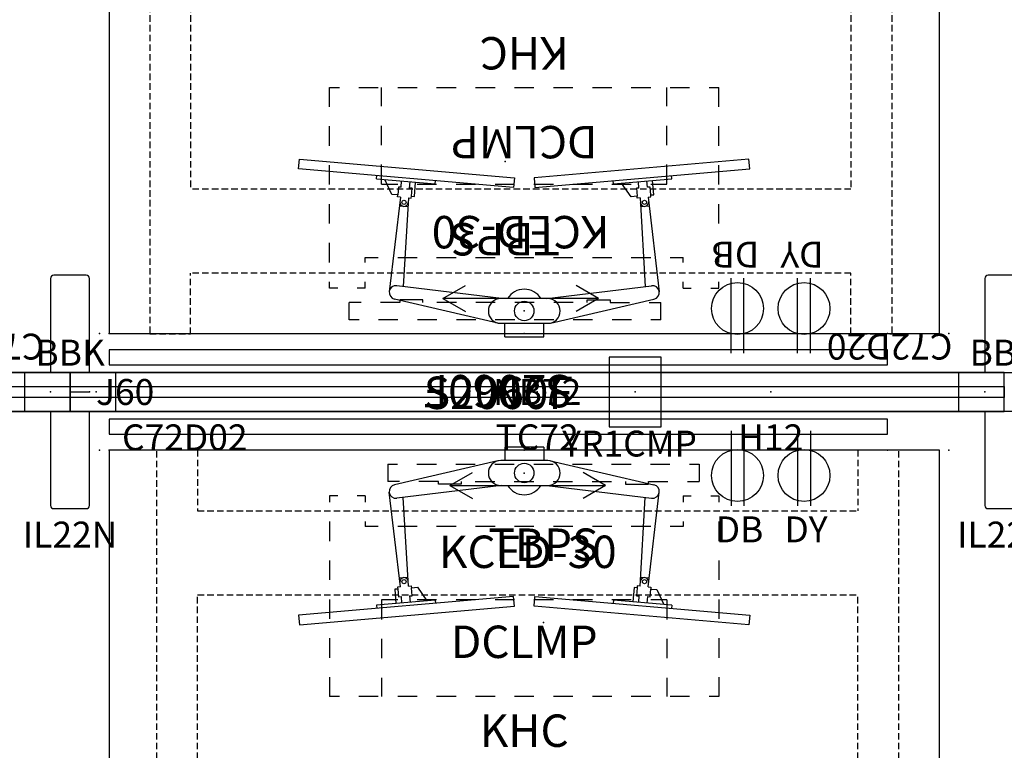
# Model space of a CAD drawing. Units: inches. Extents: x -7 to 242, y 1 to 149.
# Drawn here: x 88 to 163, y 42 to 99 of the extents above; entities that cross this region are included whole.
import ezdxf
from ezdxf.enums import TextEntityAlignment as Align

# ---------------------------------------------------------------- set-up
doc = ezdxf.new("R2010")
doc.units = ezdxf.units.IN
doc.header["$MEASUREMENT"] = 0
doc.linetypes.add('DASHED', pattern=[0.75, 0.5, -0.25])
for name, color, linetype in [('A-FURN', 7, 'Continuous'), ('AFUEL-2D', 5, 'Continuous'), ('AFUEL-2D-TX', 5, 'Continuous'), ('AFUFU-2D-AC-AR', 7, 'Continuous'), ('AFUFU-2D-AC-AR-TX', 7, 'Continuous'), ('AFUFU-2D-PB', 5, 'Continuous'), ('AFUFU-2D-PB-CV', 3, 'Continuous'), ('AFUFU-2D-PB-CV-TX', 3, 'Continuous'), ('AFUFU-2D-PB-LG', 3, 'Continuous'), ('AFUFU-2D-PB-LG-TX', 3, 'Continuous'), ('AFUFU-2D-PB-TX', 5, 'Continuous'), ('AFUFU-2D-SC', 1, 'Continuous'), ('AFUFU-2D-SC-TX', 1, 'Continuous'), ('AFUFU-2D-TB', 2, 'Continuous'), ('AFUFU-2D-TB-BS', 2, 'Continuous'), ('AFUFU-2D-TB-BS-TX', 7, 'Continuous'), ('AFUFU-2D-TB-TX', 2, 'Continuous')]:
    doc.layers.add(name, color=color, linetype=linetype)
doc.styles.get("Standard").update_dxf_attribs({"font": 'arial.ttf'})

# ---------------------------------------------------------------- blocks, each defined once
blk = doc.blocks.new('P_YNB72')
at = {"layer": 'AFUFU-2D-PB'}
for p, q in [((0, 1.5), (0, -1.5)), ((72, 1.5), (0, 1.5)), ((72, -1.5), (72, 1.5)), ((0, -1.5), (72, -1.5))]:
    blk.add_line(p, q, dxfattribs=at)
for p in [(0, 0), (1.5, 0), (36, 0), (70.5, 0), (72, 0)]:
    blk.add_point(p, dxfattribs=at)
at = {"layer": 'AFUFU-2D-PB-TX'}
blk.add_attdef('CAPTG', text='', height=2, dxfattribs=at).set_placement((36, 0), align=Align.MIDDLE_CENTER)
at = {"layer": 'AFUFU-2D-PB-TX', "flags": 1}
for tag in ['CAPPN', 'CAPMG', 'CAPMC', 'CAPQT', 'CAPDH', 'CAPGC']:
    blk.add_attdef(tag, (0, 0), '', height=0.001, dxfattribs=at)
blk = doc.blocks.new('P_YNBTC72')
at = {"layer": 'AFUFU-2D-PB'}
for p, q in [((0, 0.415), (0, -0.415)), ((0, 0.415), (72, 0.415)), ((72, 0.415), (72, -0.415)), ((72, -0.415), (0, -0.415))]:
    blk.add_line(p, q, dxfattribs=at)
for p in [(0, 0), (72, 0)]:
    blk.add_point(p, dxfattribs=at)
at = {"layer": 'AFUFU-2D-PB-TX', "flags": 1}
for tag in ['CAPPN', 'CAPMG', 'CAPMC', 'CAPQT', 'CAPDH', 'CAPGC']:
    blk.add_attdef(tag, (0, 0), '', height=0.001, dxfattribs=at)
at = {"layer": 'AFUFU-2D-PB-TX'}
blk.add_attdef('CAPTG', text='', height=2, dxfattribs=at).set_placement((36, -2.5), align=Align.TOP_CENTER)
blk = doc.blocks.new('P_YNBBK')
at = {"layer": 'AFUFU-2D-PB'}
blk.add_point((0, 0), dxfattribs=at)
at = {"layer": 'AFUFU-2D-PB-TX'}
blk.add_attdef('CAPTG', text='', height=2, dxfattribs=at).set_placement((0, 1.408), align=Align.BOTTOM_CENTER)
at = {"layer": 'AFUFU-2D-PB-TX', "flags": 1}
for tag in ['CAPPN', 'CAPMG', 'CAPMC', 'CAPQT', 'CAPDH', 'CAPGC']:
    blk.add_attdef(tag, (0, 0), '', height=0.001, dxfattribs=at)
blk = doc.blocks.new('P_YNC72D2000')
at = {"layer": 'AFUFU-2D-PB-CV'}
blk.add_line((72, -1.5), (0, -1.5), dxfattribs=at)
for p in [(0, 0), (17.9995, 0), (72, 0), (15.4365, -1.5), (20.5625, -1.5)]:
    blk.add_point(p, dxfattribs=at)
at = {"layer": 'AFUFU-2D-PB-CV-TX', "flags": 1}
for tag in ['CAPPN', 'CAPMG', 'CAPMC', 'CAPQT', 'CAPDH', 'CAPGC']:
    blk.add_attdef(tag, (0, 0), '', height=0.001, dxfattribs=at)
at = {"layer": 'AFUFU-2D-PB-CV-TX'}
blk.add_attdef('CAPTG', text='', height=2, dxfattribs=at).set_placement((4, -2.5), align=Align.TOP_LEFT)
blk = doc.blocks.new('P_YNC72D0200')
at = {"layer": 'AFUFU-2D-PB-CV'}
blk.add_line((72, -1.5), (0, -1.5), dxfattribs=at)
for p in [(0, 0), (54.0005, 0), (72, 0), (51.4375, -1.5), (56.5635, -1.5)]:
    blk.add_point(p, dxfattribs=at)
at = {"layer": 'AFUFU-2D-PB-CV-TX', "flags": 1}
for tag in ['CAPPN', 'CAPMG', 'CAPMC', 'CAPQT', 'CAPDH', 'CAPGC']:
    blk.add_attdef(tag, (0, 0), '', height=0.001, dxfattribs=at)
at = {"layer": 'AFUFU-2D-PB-CV-TX'}
blk.add_attdef('CAPTG', text='', height=2, dxfattribs=at).set_placement((4, -2.5), align=Align.TOP_LEFT)
blk = doc.blocks.new('P_YNRJE60')
at = {"layer": 'AFUEL-2D'}
blk.add_line((0, 0), (1.5, 0), dxfattribs=at)
blk.add_point((0, 0), dxfattribs=at)
at = {"layer": 'AFUEL-2D-TX'}
blk.add_attdef('CAPTG', text='', height=2, dxfattribs=at).set_placement((2, 0), align=Align.MIDDLE_LEFT)
at = {"layer": 'AFUEL-2D-TX', "flags": 1}
for tag in ['CAPPN', 'CAPMG', 'CAPMC', 'CAPQT', 'CAPDH', 'CAPGC']:
    blk.add_attdef(tag, (0, 0), '', height=0.001, dxfattribs=at)
blk = doc.blocks.new('P_YNRXDB')
at = {"layer": 'AFUEL-2D'}
for p, q in [((-0.5, -1.5), (-0.5, -7.281)), ((0.5, -1.5), (0.5, -7.281))]:
    blk.add_line(p, q, dxfattribs=at)
blk.add_circle((0, -4.938), 2, dxfattribs=at)
blk.add_point((0, 0), dxfattribs=at)
at = {"layer": 'AFUEL-2D-TX', "flags": 1}
for tag in ['CAPPN', 'CAPMG', 'CAPMC', 'CAPQT', 'CAPDH', 'CAPGC']:
    blk.add_attdef(tag, (0, 0), '', height=0.001, dxfattribs=at)
at = {"layer": 'AFUEL-2D-TX'}
blk.add_attdef('CAPTG', text='', height=2, rotation=0, dxfattribs=at).set_placement((0.156, -10.098), align=Align.CENTER)
blk = doc.blocks.new('P_YNRXDY')
at = {"layer": 'AFUEL-2D'}
for p, q in [((-0.5, -1.5), (-0.5, -7.281)), ((0.5, -1.5), (0.5, -7.281))]:
    blk.add_line(p, q, dxfattribs=at)
blk.add_circle((0, -4.938), 2, dxfattribs=at)
blk.add_point((0, 0), dxfattribs=at)
at = {"layer": 'AFUEL-2D-TX', "flags": 1}
for tag in ['CAPPN', 'CAPMG', 'CAPMC', 'CAPQT', 'CAPDH', 'CAPGC']:
    blk.add_attdef(tag, (0, 0), '', height=0.001, dxfattribs=at)
at = {"layer": 'AFUEL-2D-TX'}
blk.add_attdef('CAPTG', text='', height=2, rotation=0, dxfattribs=at).set_placement((0.156, -10.098), align=Align.CENTER)
blk = doc.blocks.new('P_YNREH12')
at = {"layer": 'AFUEL-2D'}
for p in [(-2.563, 1.5), (2.563, 1.5), (0, 0), (-2.563, -1.5), (2.563, -1.5)]:
    blk.add_point(p, dxfattribs=at)
at = {"layer": 'AFUEL-2D-TX', "flags": 1}
for tag in ['CAPPN', 'CAPMG', 'CAPMC', 'CAPQT', 'CAPDH', 'CAPGC']:
    blk.add_attdef(tag, (0, 0), '', height=0.001, dxfattribs=at)
at = {"layer": 'AFUEL-2D-TX'}
blk.add_attdef('CAPTG', text='', height=2, dxfattribs=at).set_placement((0, -2.5), align=Align.TOP_CENTER)
blk = doc.blocks.new('P_YNRXDA')
at = {"layer": 'AFUEL-2D'}
for p, q in [((-0.5, -1.5), (-0.5, -7.281)), ((0.5, -1.5), (0.5, -7.281))]:
    blk.add_line(p, q, dxfattribs=at)
blk.add_circle((0, -4.938), 2, dxfattribs=at)
blk.add_point((0, 0), dxfattribs=at)
at = {"layer": 'AFUEL-2D-TX', "flags": 1}
for tag in ['CAPPN', 'CAPMG', 'CAPMC', 'CAPQT', 'CAPDH', 'CAPGC']:
    blk.add_attdef(tag, (0, 0), '', height=0.001, dxfattribs=at)
at = {"layer": 'AFUEL-2D-TX'}
blk.add_attdef('CAPTG', text='', height=2, rotation=0, dxfattribs=at).set_placement((0.156, -10.098), align=Align.CENTER)
blk = doc.blocks.new('P_YNRXDX')
at = {"layer": 'AFUEL-2D'}
for p, q in [((-0.5, -1.5), (-0.5, -7.281)), ((0.5, -1.5), (0.5, -7.281))]:
    blk.add_line(p, q, dxfattribs=at)
blk.add_circle((0, -4.938), 2, dxfattribs=at)
blk.add_point((0, 0), dxfattribs=at)
at = {"layer": 'AFUEL-2D-TX', "flags": 1}
for tag in ['CAPPN', 'CAPMG', 'CAPMC', 'CAPQT', 'CAPDH', 'CAPGC']:
    blk.add_attdef(tag, (0, 0), '', height=0.001, dxfattribs=at)
at = {"layer": 'AFUEL-2D-TX'}
blk.add_attdef('CAPTG', text='', height=2, rotation=0, dxfattribs=at).set_placement((0.156, -10.098), align=Align.CENTER)
blk = doc.blocks.new('P_YNSCILF22N')
at = {"layer": 'AFUFU-2D-PB-LG'}
for p, q in [((-1.5, 8.75), (-1.5, 1.5)), ((1.25, 9), (-1.25, 9)), ((1.5, 1.5), (1.5, 8.75)), ((-3.5, 1.5), (3.5, 1.5)), ((-3.5, -1.5), (-3.5, 1.5)), ((3.5, 1.5), (3.5, -1.5)), ((3.5, -1.5), (-3.5, -1.5)), ((-1.5, -1.5), (-1.5, -8.75)), ((1.5, -8.75), (1.5, -1.5)), ((-1.25, -9), (1.25, -9))]:
    blk.add_line(p, q, dxfattribs=at)
for centre, start, end in [((-1.25, 8.75), 90, 180), ((1.25, 8.75), 0, 90), ((-1.25, -8.75), 180, 270), ((1.25, -8.75), 270, 0)]:
    blk.add_arc(centre, 0.25, start, end, dxfattribs=at)
blk.add_point((0, 0), dxfattribs=at)
at = {"layer": 'AFUFU-2D-PB-LG-TX', "flags": 1}
for tag in ['CAPPN', 'CAPMG', 'CAPMC', 'CAPQT', 'CAPDH', 'CAPGC']:
    blk.add_attdef(tag, (0, 0), '', height=0.001, dxfattribs=at)
at = {"layer": 'AFUFU-2D-PB-LG-TX'}
blk.add_attdef('CAPTG', text='', height=2, dxfattribs=at).set_placement((0, -10), align=Align.TOP_CENTER)
blk = doc.blocks.new('P_SAPMADCLMPK')
at = {"layer": 'AFUFU-2D-AC-AR'}
for p, q in [((1.5, 0.25), (-1.5, 0.25)), ((-1.5, 0.25), (-1.5, -0.797)), ((1.5, 0.25), (1.5, -0.797)), ((-2.027, -0.821), (-9.996, -2.654)), ((1.813, -0.797), (-1.813, -0.797)), ((2.027, -0.821), (9.996, -2.654)), ((-1.754, -2.703), (-9.811, -3.699)), ((-1.813, -2.703), (1.813, -2.703)), ((1.754, -2.703), (9.811, -3.699)), ((-9.547, -10.53), (-10.404, -3.234)), ((-8.924, -10.476), (-9.318, -3.638)), ((8.924, -10.476), (9.318, -3.638)), ((9.547, -10.53), (10.404, -3.234)), ((-9.629, -9.832), (-8.964, -9.773)), ((8.964, -9.773), (9.629, -9.832)), ((-9.547, -10.53), (-9.761, -10.549)), ((-9.761, -10.549), (-9.748, -10.697)), ((-8.924, -10.476), (-8.71, -10.457)), ((-8.71, -10.457), (-8.697, -10.605)), ((-8.697, -10.605), (-8.235, -10.564)), ((-8.644, -11.213), (-8.697, -10.605)), ((-8.235, -10.564), (-7.505, -11.606)), ((8.465, -10.584), (8.369, -11.682)), ((8.697, -10.605), (8.465, -10.584)), ((8.697, -10.605), (8.644, -11.213)), ((8.71, -10.457), (8.697, -10.605)), ((8.924, -10.476), (8.71, -10.457)), ((9.547, -10.53), (9.761, -10.549)), ((9.761, -10.549), (9.748, -10.697)), ((-0.824, -11.273), (-17.385, -12.722)), ((-9.748, -10.697), (-9.98, -10.717)), ((-9.98, -10.717), (-9.884, -11.814)), ((-9.748, -10.697), (-9.695, -11.305)), ((-9.695, -11.305), (-9.495, -11.288)), ((-9.495, -11.288), (-9.453, -11.777)), ((-8.843, -11.23), (-8.644, -11.213)), ((-8.843, -11.23), (-8.8, -11.72)), ((-0.758, -12.02), (-0.824, -11.273)), ((0.758, -12.02), (0.824, -11.273)), ((0.824, -11.273), (17.385, -12.722)), ((8.644, -11.213), (8.843, -11.23)), ((8.843, -11.23), (8.8, -11.72)), ((9.495, -11.288), (9.453, -11.777)), ((9.495, -11.288), (9.695, -11.305)), ((9.695, -11.305), (9.748, -10.697)), ((9.748, -10.697), (10.21, -10.737)), ((10.21, -10.737), (10.748, -11.89)), ((-17.32, -13.469), (-0.758, -12.02)), ((-6.87, -11.551), (-11.383, -11.945)), ((-11.383, -11.945), (-11.361, -12.195)), ((-6.87, -11.551), (-6.848, -11.8)), ((17.32, -13.469), (0.758, -12.02)), ((6.87, -11.551), (6.848, -11.8)), ((11.383, -11.945), (6.87, -11.551)), ((11.383, -11.945), (11.361, -12.195)), ((-17.385, -12.722), (-17.32, -13.469)), ((17.385, -12.722), (17.32, -13.469))]:
    blk.add_line(p, q, dxfattribs=at)
for centre, radius in [((0, -1.75), 0.75), ((-9.268, -10.129), 0.157), ((9.268, -10.129), 0.157)]:
    blk.add_circle(centre, radius, dxfattribs=at)
for centre, radius, start, end in [((-1.813, -1.75), 0.953, 90, 270), ((1.813, -1.75), 0.953, 270, 90), ((-9.877, -3.172), 0.531, 102.95427, 277.04573), ((0, -1.93), 1.5, 211.01974, 328.98026), ((9.877, -3.172), 0.531, 262.95427, 77.04573), ((-9.267, -10.141), 0.324, 6.47757, 183.52243), ((9.267, -10.141), 0.324, 356.47757, 173.52243)]:
    blk.add_arc(centre, radius, start, end, dxfattribs=at)
for p in [(0, 0), (0, -1.75)]:
    blk.add_point(p, dxfattribs=at)
at = {"layer": 'AFUFU-2D-AC-AR-TX', "flags": 1}
for tag in ['CAPPN', 'CAPMG', 'CAPMC', 'CAPQT', 'CAPDH', 'CAPGC']:
    blk.add_attdef(tag, (0, 0), '', height=0.001, dxfattribs=at)
at = {"layer": 'AFUFU-2D-AC-AR-TX'}
blk.add_attdef('CAPTG', text='', height=2.5, dxfattribs=at).set_placement((0, -13.52), align=Align.TOP_CENTER)
blk = doc.blocks.new('P_KHATTDR6429N')
at = {"layer": 'AFUFU-2D-TB'}
for p, q in [((0.729, 0), (0.729, -29)), ((64.729, 0), (0.729, 0)), ((64.729, -29), (64.729, 0)), ((0.729, -29), (64.729, -29))]:
    blk.add_line(p, q, dxfattribs=at)
for p in [(0, 0), (65.458, 0)]:
    blk.add_point(p, dxfattribs=at)
at = {"layer": 'AFUFU-2D-TB-TX', "flags": 1}
for tag in ['CAPPN', 'CAPMG', 'CAPMC', 'CAPQT', 'CAPDH', 'CAPGC']:
    blk.add_attdef(tag, (0, 0), '', height=0.001, dxfattribs=at)
at = {"layer": 'AFUFU-2D-TB-TX'}
blk.add_attdef('CAPTG', text='', height=2.5, dxfattribs=at).set_placement((32.729, -27), align=Align.MIDDLE)
blk = doc.blocks.new('P_TBPS24')
at = {"layer": 'AFUEL-2D'}
for p, q in [((-12, 12.2), (-12, 10.869)), ((-12, 12.2), (-11.25, 12.2)), ((-9.75, 12.2), (-8.25, 12.2)), ((-6.75, 12.2), (-5.25, 12.2)), ((-3.75, 12.2), (-2.25, 12.2)), ((-0.75, 12.2), (0.75, 12.2)), ((2.25, 12.2), (3.75, 12.2)), ((5.25, 12.2), (6.75, 12.2)), ((8.25, 12.2), (9.75, 12.2)), ((11.25, 12.2), (12, 12.2)), ((12, 12.2), (12, 10.869)), ((-11.1, 10.869), (-12, 10.869)), ((-8.1, 10.869), (-9.6, 10.869)), ((-8.1, 10.66), (-8.1, 10.869)), ((-6.332, 10.66), (-8.1, 10.66)), ((-6.332, 10.869), (-6.332, 10.66)), ((-5.25, 10.869), (-3.75, 10.869)), ((-2.25, 10.869), (-0.75, 10.869)), ((0.75, 10.869), (2.25, 10.869)), ((3.75, 10.869), (5.25, 10.869)), ((6.332, 10.869), (6.332, 10.66)), ((6.332, 10.66), (8.1, 10.66)), ((8.1, 10.869), (9.6, 10.869)), ((8.1, 10.66), (8.1, 10.869)), ((11.1, 10.869), (12, 10.869))]:
    blk.add_line(p, q, dxfattribs=at)
blk.add_point((0, 0), dxfattribs=at)
at = {"layer": 'AFUEL-2D-TX'}
blk.add_attdef('CAPTG', text='', height=2.5, dxfattribs=at).set_placement((0, 6), align=Align.MIDDLE_CENTER)
at = {"layer": 'AFUEL-2D-TX', "flags": 1}
for tag in ['CAPPN', 'CAPMG', 'CAPMC', 'CAPQT', 'CAPDH', 'CAPGC']:
    blk.add_attdef(tag, (0, 0), '', height=0.001, dxfattribs=at)
blk = doc.blocks.new('P_YPSB2060F')
at = {"layer": 'AFUFU-2D-SC'}
for p, q in [((60, 2.40625), (0, 2.40625)), ((0, 2.40625), (0, 1.25)), ((60, 1.25), (60, 2.40625)), ((0, 1.25), (60, 1.25))]:
    blk.add_line(p, q, dxfattribs=at)
for p in [(0, 0), (60, 0)]:
    blk.add_point(p, dxfattribs=at)
at = {"layer": 'AFUFU-2D-SC-TX'}
blk.add_attdef('CAPTG', text='', height=2.5, dxfattribs=at).set_placement((30, 2.40625), align=Align.BOTTOM_CENTER)
at = {"layer": 'AFUFU-2D-SC-TX', "flags": 1}
for tag in ['CAPPN', 'CAPMG', 'CAPMC', 'CAPQT', 'CAPDH', 'CAPGC']:
    blk.add_attdef(tag, (0, 0), '', height=0.001, dxfattribs=at)
blk = doc.blocks.new('P_KHC')
at = {"layer": 'AFUFU-2D-TB-BS'}
for p, q in [((-14.375, -3.5), (-15, -3.5)), ((-15, -3.5), (-15, -3.997)), ((-12.25, -3.5), (-12.875, -3.5)), ((-12.25, -3.5), (-12.25, -3.997)), ((12.25, -3.5), (12.875, -3.5)), ((12.25, -3.5), (12.25, -3.997)), ((14.375, -3.5), (15, -3.5)), ((15, -3.5), (15, -3.997)), ((-15, -5.497), (-15, -6.997)), ((-12.25, -5.497), (-12.25, -5.875)), ((-11.25, -5.875), (-12.25, -5.875)), ((-8.25, -5.875), (-9.75, -5.875)), ((-5.25, -5.875), (-6.75, -5.875)), ((-2.25, -5.875), (-3.75, -5.875)), ((0.75, -5.875), (-0.75, -5.875)), ((3.75, -5.875), (2.25, -5.875)), ((6.75, -5.875), (5.25, -5.875)), ((9.75, -5.875), (8.25, -5.875)), ((12.25, -5.875), (11.25, -5.875)), ((12.25, -5.497), (12.25, -5.875)), ((15, -5.497), (15, -6.997)), ((-15, -8.497), (-15, -9.997)), ((15, -8.497), (15, -9.997)), ((-15, -11.497), (-15, -12.997)), ((-11, -11.542), (-11, -13.042)), ((-9.75, -11.542), (-11, -11.542)), ((-6.75, -11.542), (-8.25, -11.542)), ((-3.75, -11.542), (-5.25, -11.542)), ((-0.75, -11.542), (-2.25, -11.542)), ((2.25, -11.542), (0.75, -11.542)), ((5.25, -11.542), (3.75, -11.542)), ((8.25, -11.542), (6.75, -11.542)), ((11, -11.542), (9.75, -11.542)), ((11, -11.542), (11, -13.042)), ((15, -11.497), (15, -12.997)), ((-15, -14.497), (-15, -15.997)), ((-11, -14.542), (-11, -16.042)), ((11, -14.542), (11, -16.042)), ((15, -14.497), (15, -15.997)), ((-15, -17.497), (-15, -18.997)), ((-11, -17.542), (-11, -18.997)), ((11, -17.542), (11, -18.997)), ((15, -17.497), (15, -18.997)), ((-14.25, -18.997), (-15, -18.997)), ((-11.25, -18.997), (-12.75, -18.997)), ((-8.25, -18.997), (-9.75, -18.997)), ((-5.25, -18.997), (-6.75, -18.997)), ((-2.25, -18.997), (-3.75, -18.997)), ((0.75, -18.997), (-0.75, -18.997)), ((3.75, -18.997), (2.25, -18.997)), ((6.75, -18.997), (5.25, -18.997)), ((9.75, -18.997), (8.25, -18.997)), ((12.75, -18.997), (11.25, -18.997)), ((15, -18.997), (14.25, -18.997))]:
    blk.add_line(p, q, dxfattribs=at)
blk.add_point((0, 0), dxfattribs=at)
at = {"layer": 'AFUFU-2D-TB-BS-TX', "flags": 1}
for tag in ['CAPPN', 'CAPMG', 'CAPMC', 'CAPQT', 'CAPDH', 'CAPGC']:
    blk.add_attdef(tag, (0, 0), '', height=0.001, dxfattribs=at)
at = {"layer": 'AFUFU-2D-TB-BS-TX'}
blk.add_attdef('CAPTG', text='', height=2.5, dxfattribs=at).set_placement((0, -21.625), align=Align.MIDDLE_CENTER)
blk = doc.blocks.new('KCEA48GD')
at = {"layer": 'AFUFU-2D-TB-BS', "linetype": 'DASHED'}
for p, q in [((4.405, -27.559), (4.405, 0.019)), ((7.555, 0.019), (4.405, 0.019)), ((7.555, 0.019), (7.555, -4.658)), ((61.595, 0.019), (58.445, 0.019)), ((58.445, 0.019), (58.445, -4.658)), ((61.595, -27.559), (61.595, 0.019)), ((7.555, -4.658), (58.445, -4.658)), ((7.555, -27.559), (7.555, -11.153)), ((7.555, -11.153), (58.445, -11.153)), ((58.445, -27.559), (58.445, -11.153)), ((4.405, -27.559), (7.555, -27.559)), ((58.445, -27.559), (61.595, -27.559))]:
    blk.add_line(p, q, dxfattribs=at)
at = {"layer": 'AFUFU-2D-TB-BS'}
for p, q in [((27, -2.704), (28.732, -1.704)), ((39, -2.704), (37.268, -1.704)), ((27, -2.704), (39, -2.704)), ((27, -2.704), (28.732, -3.704)), ((39, -2.704), (37.268, -3.704))]:
    blk.add_line(p, q, dxfattribs=at)
blk.add_point((0, 0), dxfattribs=at)
blk = doc.blocks.new('KHATB2CEA30GD_PLANVIEW_CDBASE30-64_____HEIGHT_____1_____WIDTH_____64')
at = {"layer": 'A-FURN'}
blk.add_blockref('KCEA48GD', (0, 0), dxfattribs=at)
blk = doc.blocks.new('KHATB2CEA30GD_PLANVIEW_KHATB2CEA30GD_____HEIGHT_____1_____WIDTH_____64')
at = {"layer": 'A-FURN'}
blk.add_blockref('KHATB2CEA30GD_PLANVIEW_CDBASE30-64_____HEIGHT_____1_____WIDTH_____64', (0, 0), dxfattribs=at)
blk = doc.blocks.new('P_KHATB2CEA30GD_____XI_____XO_____HEIGHT_____1_____WIDTH_____64')
at = {"layer": 'A-FURN'}
blk.add_blockref('KHATB2CEA30GD_PLANVIEW_KHATB2CEA30GD_____HEIGHT_____1_____WIDTH_____64', (0, 0), dxfattribs=at)
at = {"layer": 'AFUFU-2D-TB-BS-TX', "flags": 1}
for tag in ['CAPPN', 'CAPMG', 'CAPMC', 'CAPQT', 'CAPDH']:
    blk.add_attdef(tag, (0, 0), '', height=0.001, dxfattribs=at)
at = {"layer": 'AFUFU-2D-TB-BS-TX'}
blk.add_attdef('CAPTG', text='', height=2.5, dxfattribs=at).set_placement((33, -9.858), align=Align.BOTTOM_CENTER)
blk = doc.blocks.new('P_YR1CMP')
at = {"layer": 'AFUEL-2D'}
for p, q in [((2, 2.683), (-2, 2.683)), ((-2, 2.683), (-2, -2.683)), ((2, -2.683), (2, 2.683)), ((-2, -2.683), (2, -2.683))]:
    blk.add_line(p, q, dxfattribs=at)
blk.add_point((0, 0), dxfattribs=at)
at = {"layer": 'AFUEL-2D-TX', "flags": 1}
for tag in ['CAPPN', 'CAPMG', 'CAPMC', 'CAPQT', 'CAPDH', 'CAPGC']:
    blk.add_attdef(tag, (0, 0), '', height=0.001, dxfattribs=at)
at = {"layer": 'AFUEL-2D-TX'}
blk.add_attdef('CAPTG', text='', height=2, dxfattribs=at).set_placement((-5.62, -3.98), align=Align.MIDDLE_LEFT)

msp = doc.modelspace()

# ---------------------------------------------------------------- block references
at = {"layer": 'A-FURN', "rotation": 180}
for name, p, values in [('P_KHATTDR6429N', (159.206, 74.5), {'CAPTG': '6429'}), ('P_KHATB2CEA30GD_____XI_____XO_____HEIGHT_____1_____WIDTH_____64', (159.206, 74.5), {'CAPTG': 'KCED-30'}), ('P_KHC', (126.477, 74.5), {'CAPTG': 'KHC'}), ('P_SAPMADCLMPK', (126.477, 74.5), {'CAPTG': 'DCLMP'}), ('P_TBPS24', (124.997, 87.778), {'CAPTG': 'TBPS'}), ('P_YNRXDB', (142.914, 71.5), {'CAPTG': 'DB'}), ('P_YNRXDY', (148.04, 71.5), {'CAPTG': 'DY'}), ('P_YNC72D2000', (93.477, 70), {'CAPTG': 'C72D20'}), ('P_YNC72D2000', (163.477, 70), {'CAPTG': 'C72D20'}), ('P_YPSB2060F', (154.477, 74.5), {'CAPTG': 'S2060F'})]:
    msp.add_blockref(name, p, dxfattribs=at).add_auto_attribs(values)
at = {"layer": 'A-FURN'}
for name, p, values in [('P_YNSCILF22N', (91.477, 70), {'CAPTG': 'IL22N'}), ('P_YNSCILF22N', (163.477, 70), {'CAPTG': 'IL22N'}), ('P_YNBBK', (91.477, 70), {'CAPTG': 'BBK'}), ('P_YNBBK', (163.477, 70), {'CAPTG': 'BBK'}), ('P_YR1CMP', (135.025, 70), {'CAPTG': 'YR1CMP'}), ('P_YNB72', (19.477, 70), {'CAPTG': 'NB72'}), ('P_YNB72', (91.477, 70), {'CAPTG': 'NB72'}), ('P_YNREH12', (145.477, 70), {'CAPTG': 'H12'}), ('P_YNRJE60', (91.477, 70), {'CAPTG': 'J60'}), ('P_YPSB2060F', (94.477, 65.5), {'CAPTG': 'S2060F'}), ('P_YNBTC72', (19.477, 70), {'CAPTG': 'TC72'}), ('P_YNC72D0200', (19.477, 70), {'CAPTG': 'C72D02'}), ('P_YNBTC72', (91.477, 70), {'CAPTG': 'TC72'}), ('P_YNC72D0200', (91.477, 70), {'CAPTG': 'C72D02'}), ('P_YNRXDA', (142.914, 68.5), {'CAPTG': 'DB'}), ('P_YNRXDX', (148.04, 68.5), {'CAPTG': 'DY'}), ('P_KHATB2CEA30GD_____XI_____XO_____HEIGHT_____1_____WIDTH_____64', (93.748, 65.5), {'CAPTG': 'KCED-30'}), ('P_KHATTDR6429N', (93.748, 65.5), {'CAPTG': '6429'}), ('P_SAPMADCLMPK', (126.477, 65.5), {'CAPTG': 'DCLMP'}), ('P_KHC', (126.477, 65.5), {'CAPTG': 'KHC'}), ('P_TBPS24', (127.957, 52.222), {'CAPTG': 'TBPS'})]:
    msp.add_blockref(name, p, dxfattribs=at).add_auto_attribs(values)

doc.saveas('drawing.dxf')
